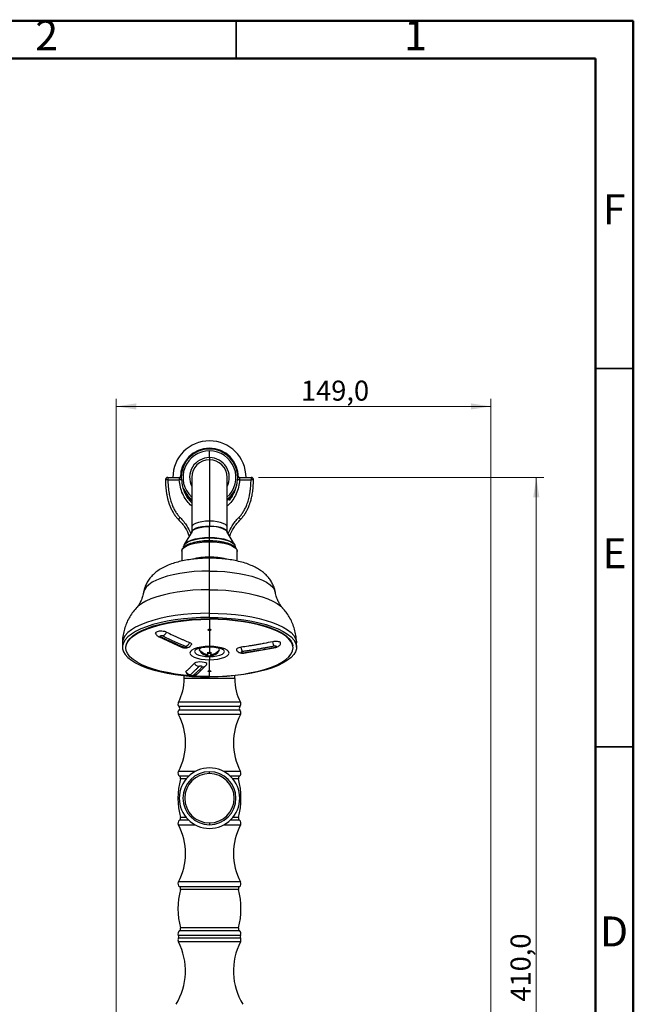
# Model space of a CAD drawing. Units: millimetres. Extents: x 2 to 208, y 2 to 295.
# Drawn here: x 126 to 208, y 164 to 295 of the extents above; entities that cross this region are included whole.
import ezdxf

# ---------------------------------------------------------------- set-up
doc = ezdxf.new("R2010")
doc.units = ezdxf.units.MM
doc.styles.add('SLDTEXTSTYLE0', font='TXT', dxfattribs={"width": 0.75})
doc.dimstyles.new('SLDDIMSTYLE0', dxfattribs={"dimtxt": 2.645833, "dimasz": 2.645833, "dimexe": 0, "dimexo": 0.0625, "dimgap": 0.661458, "dimtad": 1, "dimdec": 1, "dimlfac": 3, "dimrnd": 1e-09, "dimzin": 12, "dimdsep": 46, "dimtxsty": 'SLDTEXTSTYLE0', "dimsah": 1, "dimcen": 0.09, "dimadec": 0, "dimazin": 3, "dimtfac": 1, "dimtdec": 1, "dimtofl": 0, "dimtmove": 0, "dimatfit": 3, "dimfxl": 0, "dimfrac": 2, "dimtolj": 1, "dimtzin": 12, "dimarcsym": 0})

# ---------------------------------------------------------------- blocks, each defined once
blk = doc.blocks.new('_D_7')
at = {"color": 7, "linetype": 'Continuous', "lineweight": 0}
for p, q in [((157.97, 234.11), (195.68, 234.11)), ((194.68, 97.61), (194.68, 234.11)), ((189.47, 97.61), (195.68, 97.61))]:
    blk.add_line(p, q, dxfattribs=at)
at = {"color": 7, "linetype": 'Continuous', "lineweight": 18}
for points in [[(194.68, 234.11), (194.27, 231.47), (195.08, 231.47)], [(194.68, 97.61), (195.08, 100.26), (194.27, 100.26)]]:
    blk.add_solid(points, dxfattribs=at)
at = {"color": 7, "linetype": 'Continuous', "lineweight": 18, "insert": (191.27, 164.79), "char_height": 2.646, "attachment_point": 1, "rotation": 90, "style": 'SLDTEXTSTYLE0'}
blk.add_mtext('410,0', dxfattribs=at)
blk = doc.blocks.new('_D_8')
at = {"color": 7, "linetype": 'Continuous', "lineweight": 0}
for p, q in [((139.14, 141.78), (139.14, 244.5)), ((188.68, 243.5), (139.14, 243.5)), ((188.68, 100.26), (188.68, 244.5))]:
    blk.add_line(p, q, dxfattribs=at)
at = {"color": 7, "linetype": 'Continuous', "lineweight": 18}
for points in [[(139.14, 243.5), (141.79, 243.09), (141.79, 243.9)], [(188.68, 243.5), (186.03, 243.9), (186.03, 243.09)]]:
    blk.add_solid(points, dxfattribs=at)
at = {"color": 7, "linetype": 'Continuous', "lineweight": 18, "insert": (163.56, 246.91), "char_height": 2.646, "attachment_point": 1, "style": 'SLDTEXTSTYLE0'}
blk.add_mtext('149,0', dxfattribs=at)

msp = doc.modelspace()

# ---------------------------------------------------------------- linework, layer by layer
at = {"color": 7, "linetype": 'Continuous', "lineweight": 50}
for p, q in [((2.5, 294.5), (207.5, 294.5)), ((207.5, 294.5), (207.5, 2.5)), ((7.5, 289.5), (202.5, 289.5)), ((202.5, 289.5), (202.5, 7.5))]:
    msp.add_line(p, q, dxfattribs=at)
at = {"color": 7, "linetype": 'Continuous', "lineweight": 35}
for p, q in [((155, 289.5), (155, 294.5)), ((202.5, 248.5), (207.5, 248.5)), ((202.5, 198.5), (207.5, 198.5))]:
    msp.add_line(p, q, dxfattribs=at)
at = {"color": 7, "linetype": 'Continuous', "lineweight": 25}
for p, q in [((151.473, 236.736), (151.473, 237.611)), ((151.473, 236.736), (151.473, 236.444)), ((151.473, 236.444), (151.473, 228.329)), ((145.977, 234.111), (145.977, 233.778)), ((145.977, 234.111), (147.483, 234.111)), ((145.977, 233.778), (147.483, 233.778)), ((147.483, 234.111), (147.483, 233.778)), ((147.483, 234.111), (147.628, 234.111)), ((147.727, 234.111), (147.628, 234.111)), ((147.727, 234.111), (147.729, 234.003)), ((149.14, 234.111), (149.14, 227.531)), ((153.807, 227.531), (153.807, 234.111)), ((155.218, 234.003), (155.219, 234.111)), ((155.219, 234.111), (155.318, 234.111)), ((155.463, 234.111), (155.318, 234.111)), ((155.463, 234.111), (155.463, 233.778)), ((155.463, 234.111), (156.97, 234.111)), ((155.463, 233.778), (156.97, 233.778)), ((156.97, 234.111), (156.97, 233.778)), ((151.473, 228.329), (151.473, 227.691)), ((149.166, 226.977), (148.143, 225.237)), ((149.14, 227.531), (149.14, 226.932)), ((151.473, 227.623), (151.473, 227.691)), ((151.473, 226.17), (151.473, 227.623)), ((154.803, 225.237), (153.781, 226.977)), ((153.807, 226.932), (153.807, 227.531)), ((151.473, 226.17), (151.473, 226.102)), ((151.473, 225.737), (151.473, 226.102)), ((151.473, 225.601), (151.473, 225.711)), ((151.473, 223.565), (151.473, 225.601)), ((153.807, 225.411), (153.807, 225.418)), ((147.807, 224.347), (147.807, 223.048)), ((148.057, 224.934), (148.057, 224.849)), ((154.89, 224.861), (154.89, 224.934)), ((155.14, 224.347), (155.139, 224.326)), ((155.14, 223.047), (155.14, 224.347)), ((151.473, 223.422), (151.473, 223.565)), ((151.473, 221.731), (151.473, 223.431)), ((151.473, 219.266), (151.473, 221.731)), ((151.473, 216.158), (151.473, 219.266)), ((151.473, 215.594), (151.473, 216.158)), ((151.473, 215.436), (151.473, 215.346)), ((151.473, 215.346), (151.473, 214.048)), ((151.473, 213.874), (151.473, 211.771)), ((139.973, 212.225), (139.973, 211.661)), ((144.745, 213.06), (147.873, 211.641)), ((162.973, 211.661), (162.973, 212.225)), ((140.451, 211.852), (140.437, 211.758)), ((150.351, 211.596), (150.231, 211.492)), ((150.306, 211.557), (150.287, 211.586)), ((150.51, 211.007), (150.354, 211.007)), ((151.273, 210.698), (151.273, 210.989)), ((151.473, 211.782), (151.473, 210.976)), ((151.473, 211.704), (151.473, 211.771)), ((151.673, 210.989), (151.673, 210.698)), ((152.593, 211.007), (152.437, 211.007)), ((152.715, 211.492), (152.593, 211.598)), ((152.659, 211.586), (152.64, 211.557)), ((155.98, 210.886), (160.237, 211.624)), ((162.509, 211.758), (162.495, 211.852)), ((151.673, 210.847), (151.273, 210.847)), ((151.273, 210.561), (151.273, 210.698)), ((151.273, 210.525), (151.273, 210.561)), ((151.473, 210.411), (151.473, 210.52)), ((151.473, 210.411), (151.473, 210.004)), ((151.473, 208.538), (151.473, 210.004)), ((151.673, 210.561), (151.673, 210.698)), ((151.673, 210.561), (151.673, 210.525)), ((148.369, 208.455), (148.348, 208.383)), ((149.833, 208.115), (151.009, 209.257)), ((151.473, 207.788), (151.473, 208.439)), ((148.14, 207.511), (148.14, 207.897)), ((154.807, 207.511), (148.14, 207.511)), ((154.807, 207.511), (154.807, 207.897)), ((155.582, 204.391), (147.365, 204.391)), ((155.499, 203.809), (147.447, 203.809)), ((155.499, 203.345), (147.447, 203.345)), ((155.581, 202.762), (147.365, 202.762)), ((149.607, 195.233), (147.365, 195.233)), ((148.718, 194.594), (147.511, 194.594)), ((148.388, 194.24), (147.637, 194.24)), ((151.473, 194.962), (151.473, 195.195)), ((155.581, 195.233), (153.34, 195.233)), ((155.435, 194.594), (154.229, 194.594)), ((155.31, 194.24), (154.559, 194.24)), ((148.722, 188.791), (147.511, 188.791)), ((148.392, 189.145), (147.637, 189.145)), ((155.435, 188.791), (154.224, 188.791)), ((155.31, 189.145), (154.555, 189.145)), ((149.616, 188.152), (147.365, 188.152)), ((151.473, 188.428), (151.473, 188.195)), ((155.581, 188.152), (153.331, 188.152)), ((155.581, 180.623), (147.365, 180.623)), ((155.435, 179.984), (147.511, 179.984)), ((155.31, 179.63), (147.637, 179.63)), ((155.31, 174.535), (147.637, 174.535)), ((155.572, 173.525), (147.375, 173.525)), ((155.572, 173.188), (147.375, 173.188)), ((155.435, 174.181), (147.511, 174.181)), ((155.584, 172.705), (147.363, 172.705))]:
    msp.add_line(p, q, dxfattribs=at)
at = {"color": 7, "linetype": 'Continuous', "lineweight": 25, "flags": 128}
for points in [[(151.473, 228.329), (150.954, 228.309), (150.461, 228.25), (150.018, 228.155), (149.649, 228.029), (149.371, 227.877), (149.198, 227.709), (149.14, 227.531)], [(153.807, 227.531), (153.748, 227.709), (153.576, 227.877), (153.298, 228.029), (152.928, 228.155), (152.486, 228.25), (151.992, 228.309), (151.473, 228.329)], [(149.142, 226.929), (149.198, 227.07), (149.371, 227.239), (149.649, 227.39), (150.018, 227.516), (150.461, 227.611), (150.954, 227.671), (151.473, 227.691)], [(149.166, 226.977), (149.179, 226.997), (149.353, 227.167), (149.633, 227.32), (150.006, 227.447), (150.452, 227.543), (150.95, 227.603), (151.473, 227.623)], [(151.473, 227.691), (151.992, 227.671), (152.486, 227.611), (152.928, 227.516), (153.298, 227.39), (153.576, 227.239), (153.748, 227.07), (153.803, 226.939)], [(153.684, 227.094), (153.768, 226.997), (153.781, 226.977)], [(147.807, 224.347), (147.822, 224.463), (147.947, 224.69), (148.191, 224.906), (148.547, 225.103), (149.003, 225.274), (149.543, 225.413), (150.149, 225.516), (150.8, 225.58), (151.473, 225.601)], [(148.057, 224.934), (148.122, 225.162), (148.317, 225.381), (148.632, 225.583), (149.057, 225.76), (149.575, 225.905), (150.166, 226.013), (150.807, 226.08), (151.473, 226.102)], [(148.143, 225.237), (148.335, 225.453), (148.649, 225.654), (149.072, 225.83), (149.586, 225.974), (150.173, 226.082), (150.811, 226.148), (151.473, 226.17)], [(151.473, 226.17), (152.136, 226.148), (152.773, 226.082), (153.36, 225.974), (153.875, 225.83), (154.297, 225.654), (154.611, 225.453), (154.803, 225.237)], [(151.473, 226.102), (152.14, 226.08), (152.781, 226.013), (153.371, 225.905), (153.889, 225.76), (154.314, 225.583), (154.63, 225.381), (154.824, 225.162), (154.89, 224.934)], [(151.473, 225.601), (152.147, 225.58), (152.798, 225.516), (153.404, 225.413), (153.943, 225.274), (154.399, 225.103), (154.756, 224.906), (155, 224.69), (155.124, 224.463), (155.14, 224.347)], [(151.473, 221.731), (150.461, 221.711), (149.462, 221.651), (148.49, 221.551), (147.559, 221.414), (146.68, 221.24), (145.867, 221.033), (145.129, 220.795), (144.477, 220.529), (143.919, 220.239), (143.464, 219.929), (143.117, 219.603), (142.883, 219.266), (142.767, 218.926)], [(151.473, 221.731), (152.486, 221.711), (153.485, 221.651), (154.457, 221.551), (155.388, 221.414), (156.266, 221.24), (157.08, 221.033), (157.818, 220.795), (158.47, 220.529), (159.027, 220.239), (159.482, 219.929), (159.829, 219.603), (160.063, 219.266), (160.18, 218.926)], [(151.473, 219.266), (150.377, 219.245), (149.293, 219.185), (148.235, 219.084), (147.215, 218.945), (146.244, 218.769), (145.335, 218.558), (144.498, 218.315), (143.743, 218.043), (143.079, 217.744), (142.512, 217.422), (142.051, 217.081), (141.796, 216.836)], [(151.473, 219.266), (152.57, 219.245), (153.654, 219.185), (154.712, 219.084), (155.732, 218.945), (156.702, 218.769), (157.611, 218.558), (158.448, 218.315), (159.203, 218.043), (159.868, 217.744), (160.434, 217.422), (160.895, 217.081), (161.151, 216.835)], [(151.473, 216.158), (150.31, 216.138), (149.158, 216.078), (148.031, 215.978), (146.938, 215.839), (145.892, 215.664), (144.904, 215.453), (143.982, 215.209), (143.138, 214.935), (142.379, 214.632), (141.714, 214.305), (141.149, 213.957), (140.689, 213.591), (140.34, 213.211), (140.106, 212.821), (139.988, 212.424), (139.973, 212.225)], [(151.473, 216.158), (152.637, 216.138), (153.788, 216.078), (154.916, 215.978), (156.008, 215.839), (157.054, 215.664), (158.043, 215.453), (158.964, 215.209), (159.808, 214.935), (160.567, 214.632), (161.233, 214.305), (161.798, 213.957), (162.257, 213.591), (162.606, 213.211), (162.841, 212.821), (162.959, 212.424), (162.973, 212.225)], [(151.473, 215.594), (150.31, 215.574), (149.158, 215.514), (148.031, 215.414), (146.938, 215.276), (145.892, 215.1), (144.904, 214.889), (143.982, 214.645), (143.138, 214.371), (142.379, 214.069), (141.714, 213.742), (141.149, 213.393), (140.689, 213.027), (140.34, 212.647), (140.106, 212.257), (139.988, 211.86), (139.988, 211.462), (140.106, 211.065), (140.34, 210.675), (140.689, 210.295), (141.149, 209.929), (141.714, 209.581), (142.379, 209.254), (143.138, 208.951), (143.982, 208.677), (144.904, 208.433), (145.892, 208.222), (146.938, 208.047), (148.031, 207.908), (149.158, 207.808), (150.31, 207.748), (151.473, 207.728)], [(151.473, 207.788), (150.318, 207.808), (149.176, 207.87), (148.059, 207.973), (146.979, 208.115), (145.948, 208.294), (144.978, 208.51), (144.079, 208.759), (143.262, 209.038), (142.534, 209.346), (141.904, 209.677), (141.379, 210.03), (140.964, 210.399), (140.665, 210.781), (140.484, 211.172), (140.423, 211.567), (140.484, 211.962), (140.665, 212.353), (140.964, 212.735), (141.379, 213.104), (141.904, 213.457), (142.534, 213.789), (143.262, 214.096), (144.079, 214.376), (144.978, 214.625), (145.948, 214.84), (146.979, 215.02), (148.059, 215.161), (149.176, 215.264), (150.318, 215.326), (151.473, 215.346)], [(140.451, 211.852), (140.498, 212.056), (140.678, 212.446), (140.977, 212.827), (141.391, 213.196), (141.916, 213.548), (142.545, 213.88), (143.272, 214.187), (144.089, 214.466), (144.986, 214.715), (145.955, 214.93), (146.984, 215.109), (148.063, 215.251), (149.179, 215.353), (150.32, 215.415), (151.473, 215.436)], [(151.473, 215.594), (152.637, 215.574), (153.788, 215.514), (154.916, 215.414), (156.008, 215.276), (157.054, 215.1), (158.043, 214.889), (158.964, 214.645), (159.808, 214.371), (160.567, 214.069), (161.233, 213.742), (161.798, 213.393), (162.257, 213.027), (162.606, 212.647), (162.841, 212.257), (162.959, 211.86), (162.959, 211.462), (162.841, 211.065), (162.606, 210.675), (162.257, 210.295), (161.798, 209.929), (161.233, 209.581), (160.567, 209.254), (159.808, 208.951), (158.964, 208.677), (158.043, 208.433), (157.054, 208.222), (156.008, 208.047), (154.916, 207.908), (153.788, 207.808), (152.637, 207.748), (151.473, 207.728)], [(151.473, 215.436), (152.627, 215.415), (153.768, 215.353), (154.884, 215.251), (155.962, 215.109), (156.991, 214.93), (157.96, 214.715), (158.858, 214.466), (159.675, 214.187), (160.402, 213.88), (161.031, 213.548), (161.555, 213.196), (161.969, 212.827), (162.268, 212.446), (162.449, 212.056), (162.495, 211.852)], [(151.473, 207.788), (152.628, 207.808), (153.771, 207.87), (154.888, 207.973), (155.968, 208.115), (156.998, 208.294), (157.968, 208.51), (158.867, 208.759), (159.685, 209.038), (160.413, 209.346), (161.043, 209.677), (161.568, 210.03), (161.982, 210.399), (162.282, 210.781), (162.463, 211.172), (162.523, 211.567), (162.463, 211.962), (162.282, 212.353), (161.982, 212.735), (161.568, 213.104), (161.043, 213.457), (160.413, 213.789), (159.685, 214.096), (158.867, 214.376), (157.968, 214.625), (156.998, 214.84), (155.968, 215.02), (154.888, 215.161), (153.771, 215.264), (152.628, 215.326), (151.473, 215.346)], [(151.473, 211.771), (150.898, 211.749), (150.352, 211.684), (149.863, 211.579), (149.454, 211.439), (149.146, 211.271), (148.955, 211.084), (148.89, 210.888), (148.955, 210.691), (149.146, 210.505), (149.454, 210.337), (149.863, 210.197), (150.352, 210.092), (150.898, 210.027), (151.473, 210.004)], [(149.701, 211.374), (149.575, 211.257), (149.508, 211.083), (149.575, 210.909), (149.771, 210.747), (150.083, 210.607), (150.49, 210.501), (150.965, 210.433), (151.473, 210.411)], [(150.17, 211.229), (150.14, 211.326), (150.205, 211.467), (150.231, 211.492)], [(151.473, 210.004), (152.048, 210.027), (152.594, 210.092), (153.084, 210.197), (153.493, 210.337), (153.801, 210.505), (153.992, 210.691), (154.056, 210.888), (153.992, 211.084), (153.801, 211.271), (153.493, 211.439), (153.084, 211.579), (152.594, 211.684), (152.048, 211.749), (151.473, 211.771)], [(151.473, 210.411), (151.982, 210.433), (152.456, 210.501), (152.863, 210.607), (153.176, 210.747), (153.372, 210.909), (153.439, 211.083), (153.372, 211.257), (153.228, 211.386)], [(152.776, 211.229), (152.807, 211.326), (152.741, 211.467), (152.715, 211.492)], [(151.109, 209.451), (151.117, 209.5), (150.996, 209.592), (150.786, 209.66), (150.511, 209.702), (150.207, 209.713), (149.914, 209.692), (149.654, 209.634), (149.491, 209.545), (149.491, 209.545)]]:
    msp.add_lwpolyline(points, dxfattribs=at)
at = {"color": 7, "linetype": 'Continuous', "lineweight": 25}
for centre, radius, start, end in [((151.473, 234.111), 4.833, 360, 180), ((151.473, 234.111), 3.845, 360, 180), ((151.473, 234.111), 3.746, 0, 180), ((151.473, 234.111), 3.5, 90, 227.31302), ((151.473, 234.111), 3.5, 311.30401, 90), ((151.473, 234.111), 2.625, 90, 207.26604), ((151.473, 234.111), 2.333, 90, 180), ((151.473, 234.111), 2.625, 332.73396, 90), ((151.473, 234.111), 2.333, 0, 90), ((145.977, 233.778), 0.333, 90, 181.20448), ((147.483, 233.778), 0.333, 3.51122, 90), ((159.246, 43.442), 190.699, 93.43611, 93.53626), ((155.463, 233.778), 0.333, 90, 176.48878), ((143.701, 43.442), 190.699, 86.46374, 86.56389), ((156.97, 233.778), 0.333, 358.79552, 90), ((151.473, 234.111), 3.746, 201.85494, 231.47191), ((151.473, 234.111), 3.845, 209.37786, 232.63841), ((151.473, 234.111), 3.746, 308.52809, 339.95412), ((151.473, 234.111), 3.845, 307.36159, 330.61349), ((151.804, 224.121), 3.518, 57.68338, 95.39325), ((151.379, 217.45), 8.288, 89.34479, 103.4692), ((151.523, 216.897), 8.84, 78.86838, 90.3206), ((151.373, 214.701), 8.864, 89.35117, 104.09824), ((151.57, 214.653), 8.912, 76.22728, 90.62496), ((151.473, 212.055), 1.543, 212.36683, 262.55131), ((150.478, 211.075), 0.142, 151.19658, 208.80342), ((151.458, 212.252), 1.564, 225.10103, 263.20968), ((151.458, 212.115), 1.564, 225.10103, 263.20968), ((151.473, 212.455), 1.479, 262.22992, 270.00187), ((151.473, 212.455), 1.479, 269.99813, 277.77008), ((151.473, 212.055), 1.543, 277.44869, 327.63317), ((151.488, 212.252), 1.564, 276.79032, 314.89897), ((151.488, 212.115), 1.564, 276.79032, 314.89897), ((152.468, 211.075), 0.142, 331.19658, 28.80342), ((151.473, 211.999), 1.479, 262.22992, 270.00187), ((151.473, 211.999), 1.479, 269.99813, 277.77008), ((141.473, 207.511), 6.667, 332.09453, 0), ((161.473, 207.511), 6.667, 180, 207.90547), ((147.807, 204.157), 0.5, 152.09453, 224.07017), ((147.807, 202.998), 0.5, 135.92983, 208.07249), ((147.208, 203.577), 0.333, 315.92983, 44.07017), ((155.739, 203.577), 0.333, 135.92983, 224.07017), ((155.14, 204.157), 0.5, 315.92983, 27.90547), ((155.14, 202.998), 0.5, 331.92751, 44.07017), ((140.307, 198.998), 8, 331.92751, 28.07249), ((162.64, 198.998), 8, 151.92751, 208.07249), ((151.473, 191.695), 4, 90, 270), ((151.473, 191.695), 4, 270, 90), ((147.807, 194.998), 0.5, 151.92751, 233.78549), ((157.307, 191.693), 10, 165.23985, 194.76015), ((147.314, 194.325), 0.333, 345.23985, 53.78549), ((151.473, 191.695), 3.5, 90, 270), ((151.473, 191.695), 3.267, 90, 270), ((151.473, 191.695), 3.5, 270, 90), ((151.473, 191.695), 3.267, 270, 90), ((155.632, 194.325), 0.333, 126.21451, 194.76015), ((145.64, 191.693), 10, 345.23985, 14.76015), ((155.14, 194.998), 0.5, 306.21451, 28.07249), ((147.807, 188.388), 0.5, 126.21451, 208.07249), ((147.314, 189.06), 0.333, 306.21451, 14.76015), ((155.632, 189.06), 0.333, 165.23985, 233.78549), ((155.14, 188.388), 0.5, 331.92751, 53.78549), ((140.307, 184.388), 8, 331.92751, 28.07249), ((162.64, 184.388), 8, 151.92751, 208.07249), ((147.807, 180.388), 0.5, 151.92751, 233.78549), ((147.314, 179.715), 0.333, 345.23985, 53.78549), ((155.632, 179.715), 0.333, 126.21451, 194.76015), ((155.14, 180.388), 0.5, 306.21451, 28.07249), ((157.307, 177.083), 10, 165.23985, 194.76015), ((145.64, 177.083), 10, 345.23985, 14.76015), ((147.314, 174.45), 0.333, 306.21451, 14.76015), ((155.632, 174.45), 0.333, 165.23985, 233.78549), ((147.807, 173.778), 0.5, 126.21451, 210.32849), ((147.807, 172.936), 0.5, 149.67151, 207.46901), ((147.087, 173.357), 0.333, 329.67151, 30.32849), ((155.14, 173.778), 0.5, 329.67151, 53.78549), ((155.859, 173.357), 0.333, 149.67151, 210.32849), ((155.14, 172.936), 0.5, 332.53099, 30.32849), ((139.937, 168.845), 8.37, 328.28321, 27.46901), ((163.01, 168.845), 8.37, 152.53099, 211.71679)]:
    msp.add_arc(centre, radius, start, end, dxfattribs=at)
for points, knots in [([(145.977, 233.778), (145.937, 233.777), (145.895, 233.776), (145.813, 233.774), (145.774, 233.773), (145.709, 233.772), (145.683, 233.772), (145.651, 233.771), (145.643, 233.771), (145.643, 233.771)], [0, 0, 0, 0, 0.25, 0.25, 0.5, 0.5, 0.75, 0.75, 1, 1, 1, 1]), ([(145.643, 233.771), (145.645, 233.694), (145.649, 233.542), (145.659, 233.319), (145.672, 233.102), (145.688, 232.894), (145.706, 232.692), (145.727, 232.498), (145.75, 232.312), (145.776, 232.133), (145.803, 231.962), (145.832, 231.799), (145.862, 231.643), (145.893, 231.495), (145.925, 231.355), (145.958, 231.222), (145.991, 231.097), (146.024, 230.979), (146.056, 230.869), (146.088, 230.767), (146.12, 230.672), (146.15, 230.584), (146.178, 230.504), (146.205, 230.431), (146.252, 230.308), (146.323, 230.136), (146.425, 229.914), (146.535, 229.698), (146.653, 229.489), (146.779, 229.288), (146.914, 229.094), (147.056, 228.909), (147.206, 228.733), (147.312, 228.622), (147.365, 228.567)], [0, 0, 0, 0, 0.0411423, 0.0810028, 0.1195804, 0.1568752, 0.1928866, 0.227611, 0.2610454, 0.2931881, 0.3240384, 0.3535961, 0.3818608, 0.408829, 0.4344958, 0.4588575, 0.4819113, 0.503655, 0.5240866, 0.5432042, 0.5610057, 0.5774878, 0.5926464, 0.6064782, 0.6189803, 0.6628086, 0.7062676, 0.7493688, 0.7921056, 0.8344644, 0.8764454, 0.9180493, 0.9592443, 1, 1, 1, 1]), ([(145.977, 233.778), (145.979, 233.706), (145.982, 233.562), (145.991, 233.35), (146.004, 233.14), (146.019, 232.935), (146.045, 232.649), (146.088, 232.288), (146.174, 231.755), (146.309, 231.155), (146.513, 230.529), (146.75, 229.987), (146.969, 229.599), (147.156, 229.321), (147.297, 229.134), (147.445, 228.957), (147.55, 228.848), (147.602, 228.793)], [0, 0, 0, 0, 0.0403801, 0.0800563, 0.1190526, 0.1573931, 0.1951024, 0.279542, 0.360445, 0.4967971, 0.6229124, 0.728013, 0.8268013, 0.8714829, 0.9151117, 0.9578873, 1, 1, 1, 1]), ([(149.175, 230.312), (149.096, 230.371), (148.789, 230.601), (148.357, 231.146), (147.905, 231.93), (147.591, 232.825), (147.519, 233.46), (147.483, 233.778)], [0, 0, 0, 0, 0.075152, 0.2893502, 0.5179309, 0.758916, 1, 1, 1, 1]), ([(149.156, 230.758), (149.141, 230.772), (149.037, 230.861), (148.876, 231.049), (148.671, 231.309), (148.498, 231.573), (148.35, 231.835), (148.145, 232.261), (147.917, 232.908), (147.851, 233.491), (147.816, 233.798)], [0, 0, 0, 0, 0.0185134, 0.1205405, 0.2177128, 0.3104757, 0.3990818, 0.483663, 0.7279208, 1, 1, 1, 1]), ([(155.463, 233.778), (155.427, 233.46), (155.355, 232.825), (155.042, 231.929), (154.589, 231.146), (154.168, 230.612), (153.874, 230.39), (153.807, 230.34)], [0, 0, 0, 0, 0.24388454, 0.48764447, 0.71885607, 0.93551841, 1, 1, 1, 1]), ([(155.13, 233.798), (155.099, 233.295), (154.994, 232.796), (154.635, 231.857), (154.38, 231.417), (154.057, 231.037)], [0, 0, 0, 0, 0.5, 0.5, 1, 1, 1, 1]), ([(155.345, 228.793), (155.371, 228.82), (155.423, 228.874), (155.5, 228.958), (155.574, 229.045), (155.647, 229.134), (155.719, 229.226), (155.788, 229.321), (155.856, 229.419), (155.997, 229.634), (156.197, 229.987), (156.434, 230.529), (156.637, 231.155), (156.773, 231.755), (156.859, 232.288), (156.907, 232.695), (156.939, 233.074), (156.96, 233.422), (156.967, 233.658), (156.97, 233.778)], [0, 0, 0, 0, 0.0209855, 0.0421139, 0.0634083, 0.084892, 0.1065893, 0.1285246, 0.1507233, 0.1732111, 0.2719924, 0.3770972, 0.5032053, 0.6395618, 0.7204582, 0.8049029, 0.8680966, 0.9330916, 1, 1, 1, 1]), ([(155.581, 228.567), (155.609, 228.596), (155.666, 228.654), (155.748, 228.744), (155.828, 228.836), (155.906, 228.931), (155.982, 229.028), (156.056, 229.128), (156.127, 229.23), (156.197, 229.335), (156.263, 229.441), (156.328, 229.55), (156.39, 229.661), (156.45, 229.774), (156.508, 229.888), (156.563, 230.005), (156.616, 230.123), (156.667, 230.242), (156.719, 230.371), (156.774, 230.519), (156.836, 230.696), (156.902, 230.906), (156.971, 231.149), (157.039, 231.425), (157.104, 231.735), (157.164, 232.078), (157.216, 232.455), (157.258, 232.864), (157.289, 233.307), (157.298, 233.612), (157.303, 233.771)], [0, 0, 0, 0, 0.021522, 0.0431704, 0.0649417, 0.0868318, 0.1088354, 0.1309466, 0.1531616, 0.1754818, 0.1979083, 0.2204412, 0.2430795, 0.265821, 0.2886624, 0.311603, 0.3346453, 0.3577912, 0.3810414, 0.4086976, 0.4421526, 0.4813737, 0.526337, 0.5770239, 0.6334083, 0.6954539, 0.7631497, 0.8364864, 0.9154395, 1, 1, 1, 1]), ([(157.303, 233.771), (157.303, 233.771), (157.296, 233.771), (157.263, 233.772), (157.238, 233.772), (157.173, 233.773), (157.134, 233.774), (157.051, 233.776), (157.009, 233.777), (156.97, 233.778)], [0, 0, 0, 0, 0.25, 0.25, 0.5, 0.5, 0.75, 0.75, 1, 1, 1, 1]), ([(147.602, 228.793), (147.574, 228.766), (147.544, 228.736), (147.486, 228.68), (147.459, 228.653), (147.413, 228.609), (147.395, 228.592), (147.371, 228.571), (147.366, 228.567), (147.365, 228.567)], [0, 0, 0, 0, 0.25, 0.25, 0.5, 0.5, 0.75, 0.75, 1, 1, 1, 1]), ([(147.365, 228.567), (147.69, 228.205), (148.286, 227.54), (148.64, 226.726), (148.801, 226.355)], [0, 0, 0, 0, 0.5451123, 1, 1, 1, 1]), ([(147.602, 228.793), (147.917, 228.443), (148.488, 227.81), (148.842, 227.039), (149, 226.694)], [0, 0, 0, 0, 0.5535028, 1, 1, 1, 1]), ([(153.947, 226.694), (154.106, 227.04), (154.46, 227.811), (155.03, 228.444), (155.345, 228.793)], [0, 0, 0, 0, 0.448852, 1, 1, 1, 1]), ([(154.146, 226.355), (154.307, 226.726), (154.66, 227.54), (155.256, 228.205), (155.581, 228.567)], [0, 0, 0, 0, 0.4548863, 1, 1, 1, 1]), ([(155.345, 228.793), (155.372, 228.766), (155.402, 228.737), (155.459, 228.68), (155.487, 228.654), (155.533, 228.61), (155.551, 228.593), (155.575, 228.571), (155.581, 228.567), (155.581, 228.567)], [0, 0, 0, 0, 0.25, 0.25, 0.5, 0.5, 0.75, 0.75, 1, 1, 1, 1]), ([(151.473, 225.711), (151.366, 225.71), (151.052, 225.707), (150.539, 225.674), (149.955, 225.601), (149.415, 225.494), (148.931, 225.356), (148.518, 225.187), (148.183, 224.99), (147.956, 224.773), (147.827, 224.562), (147.82, 224.427), (147.818, 224.374)], [0, 0, 0, 0, 0.0579176, 0.168282, 0.2788405, 0.3896351, 0.5008593, 0.6128104, 0.7259408, 0.8406692, 0.9375852, 1, 1, 1, 1]), ([(155.129, 224.32), (155.133, 224.345), (155.15, 224.452), (155.077, 224.64), (154.916, 224.858), (154.658, 225.06), (154.305, 225.244), (153.864, 225.404), (153.356, 225.534), (152.797, 225.63), (152.211, 225.69), (151.764, 225.709), (151.521, 225.71), (151.473, 225.711)], [0, 0, 0, 0, 0.0292008, 0.1242299, 0.2201636, 0.3245861, 0.4350969, 0.5456464, 0.6551633, 0.7639657, 0.8723517, 0.974827, 1, 1, 1, 1]), ([(151.473, 223.431), (151.313, 223.429), (150.852, 223.426), (150.09, 223.387), (149.2, 223.301), (148.327, 223.168), (147.47, 222.986), (146.629, 222.746), (145.838, 222.445), (145.132, 222.089), (144.531, 221.695), (144.024, 221.265), (143.598, 220.794), (143.246, 220.28), (142.982, 219.724), (142.822, 219.271), (142.788, 219), (142.78, 218.934)], [0, 0, 0, 0, 0.0407104, 0.1173726, 0.194563, 0.2729003, 0.3532337, 0.4367611, 0.5251398, 0.606744, 0.6792814, 0.7451512, 0.8069544, 0.8663228, 0.9242671, 0.9814215, 1, 1, 1, 1]), ([(160.166, 218.938), (160.146, 219.057), (160.092, 219.38), (159.903, 219.875), (159.621, 220.41), (159.266, 220.894), (158.849, 221.332), (158.366, 221.729), (157.806, 222.092), (157.15, 222.425), (156.392, 222.72), (155.555, 222.967), (154.673, 223.159), (153.777, 223.297), (152.873, 223.386), (152.102, 223.426), (151.636, 223.429), (151.473, 223.431)], [0, 0, 0, 0, 0.0336561, 0.0911196, 0.1481247, 0.2055985, 0.2647015, 0.3269842, 0.3944989, 0.4695024, 0.5525798, 0.6389007, 0.722461, 0.8029823, 0.8814046, 0.9586011, 1, 1, 1, 1]), ([(142.757, 218.938), (142.734, 218.799), (142.674, 218.443), (142.491, 217.94), (142.255, 217.459), (142.022, 217.104), (141.861, 216.904), (141.803, 216.844), (141.797, 216.838)], [0, 0, 0, 0, 0.1468277, 0.3743901, 0.5891172, 0.7902614, 0.9795077, 1, 1, 1, 1]), ([(161.148, 216.844), (161.111, 216.883), (161.012, 216.99), (160.802, 217.281), (160.554, 217.713), (160.337, 218.269), (160.205, 218.691), (160.181, 218.926), (160.18, 218.932)], [0, 0, 0, 0, 0.11565477, 0.31794345, 0.53109348, 0.7570752, 0.99450314, 1, 1, 1, 1]), ([(141.806, 216.842), (141.795, 216.831), (141.597, 216.636), (141.265, 216.199), (140.831, 215.534), (140.483, 214.819), (140.217, 214.071), (140.044, 213.273), (139.965, 212.651), (139.98, 212.293), (139.983, 212.222)], [0, 0, 0, 0, 0.0096083, 0.1688995, 0.3259751, 0.4816649, 0.6365005, 0.7908541, 0.9586785, 1, 1, 1, 1]), ([(162.96, 212.224), (162.963, 212.357), (162.972, 212.767), (162.874, 213.443), (162.682, 214.23), (162.397, 214.975), (162.034, 215.669), (161.618, 216.298), (161.296, 216.664), (161.142, 216.84)], [0, 0, 0, 0, 0.0779497, 0.2391118, 0.3970069, 0.5524121, 0.7061357, 0.8590983, 1, 1, 1, 1]), ([(144.387, 213.464), (144.375, 213.485), (144.336, 213.551), (144.406, 213.659), (144.586, 213.761), (144.866, 213.818), (145.194, 213.82), (145.526, 213.77), (145.696, 213.701), (145.781, 213.666)], [0, 0, 0, 0, 0.0691143, 0.2246385, 0.3797058, 0.5347806, 0.6903276, 0.8466023, 1, 1, 1, 1]), ([(145.781, 213.666), (145.736, 213.546), (145.667, 213.432), (145.503, 213.25), (145.409, 213.184), (145.317, 213.152)], [0, 0, 0, 0, 0.5, 0.5, 1, 1, 1, 1]), ([(145.781, 213.666), (146.072, 213.524), (146.35, 213.39), (146.754, 213.201), (146.886, 213.139), (147.147, 213.019), (147.275, 212.96), (147.526, 212.847), (147.648, 212.793), (147.889, 212.686), (148.008, 212.634), (148.367, 212.478), (148.605, 212.376), (148.845, 212.276)], [0, 0, 0, 0, 0.25, 0.25, 0.375, 0.375, 0.5, 0.5, 0.625, 0.625, 0.75, 0.75, 1, 1, 1, 1]), ([(151.273, 213.961), (151.273, 213.983), (151.295, 214.006), (151.369, 214.039), (151.421, 214.048), (151.473, 214.048)], [0, 0, 0, 0, 0.5, 0.5, 1, 1, 1, 1]), ([(151.473, 213.874), (151.421, 213.874), (151.37, 213.883), (151.296, 213.915), (151.273, 213.938), (151.273, 213.961)], [0, 0, 0, 0, 0.5, 0.5, 1, 1, 1, 1]), ([(151.473, 214.048), (151.525, 214.048), (151.577, 214.039), (151.652, 214.006), (151.673, 213.984), (151.673, 213.961)], [0, 0, 0, 0, 0.5, 0.5, 1, 1, 1, 1]), ([(151.673, 213.961), (151.673, 213.938), (151.651, 213.915), (151.577, 213.883), (151.525, 213.874), (151.473, 213.874)], [0, 0, 0, 0, 0.5, 0.5, 1, 1, 1, 1]), ([(144.368, 213.474), (144.388, 213.429), (144.428, 213.339), (144.528, 213.218), (144.644, 213.116), (144.731, 213.069), (144.774, 213.046)], [0, 0, 0, 0, 0.2641441, 0.5209352, 0.7671282, 1, 1, 1, 1]), ([(144.763, 213.056), (144.768, 213.052), (144.829, 213.003), (144.92, 213.025), (145.003, 213.044)], [0, 0, 0, 0, 0.08771927, 1, 1, 1, 1]), ([(145.003, 213.044), (144.982, 213.055), (144.965, 213.066), (144.942, 213.091), (144.936, 213.104), (144.936, 213.141), (144.96, 213.163), (145.041, 213.191), (145.098, 213.196), (145.187, 213.19), (145.216, 213.185), (145.272, 213.171), (145.297, 213.162), (145.317, 213.152)], [0, 0, 0, 0, 0.125, 0.125, 0.25, 0.25, 0.5, 0.5, 0.75, 0.75, 0.875, 0.875, 1, 1, 1, 1]), ([(148.845, 212.276), (148.804, 212.154), (148.739, 212.038), (148.581, 211.854), (148.488, 211.786), (148.397, 211.755)], [0, 0, 0, 0, 0.5, 0.5, 1, 1, 1, 1]), ([(148.845, 212.276), (148.918, 212.237), (149.058, 212.162), (149.113, 212.051), (149.069, 211.995), (149.057, 211.979)], [0, 0, 0, 0, 0.4302423, 0.835259, 1, 1, 1, 1]), ([(159.838, 212.378), (159.441, 212.298), (159.061, 212.226), (158.51, 212.123), (158.329, 212.09), (157.972, 212.027), (157.797, 211.996), (157.455, 211.937), (157.288, 211.909), (156.959, 211.855), (156.796, 211.828), (156.306, 211.75), (155.98, 211.7), (155.653, 211.652)], [0, 0, 0, 0, 0.25, 0.25, 0.375, 0.375, 0.5, 0.5, 0.625, 0.625, 0.75, 0.75, 1, 1, 1, 1]), ([(160.88, 212.147), (160.882, 212.187), (160.885, 212.269), (160.73, 212.364), (160.48, 212.419), (160.161, 212.429), (159.945, 212.395), (159.838, 212.378)], [0, 0, 0, 0, 0.19859072, 0.39896375, 0.59993661, 0.80184804, 1, 1, 1, 1]), ([(160.04, 211.803), (160.006, 211.846), (159.969, 211.924), (159.897, 212.127), (159.864, 212.251), (159.838, 212.378)], [0, 0, 0, 0, 0.5, 0.5, 1, 1, 1, 1]), ([(147.842, 211.654), (147.887, 211.637), (147.971, 211.605), (148.136, 211.573), (148.354, 211.558), (148.616, 211.605), (148.841, 211.722), (148.991, 211.852), (149.046, 211.94), (149.076, 211.987)], [0, 0, 0, 0, 0.1111214, 0.2045451, 0.3479451, 0.5609243, 0.7478396, 0.8659359, 1, 1, 1, 1]), ([(147.854, 211.649), (147.854, 211.649), (147.914, 211.604), (147.998, 211.626), (148.082, 211.647)], [0, 0, 0, 0, 0.0077457, 1, 1, 1, 1]), ([(148.397, 211.755), (148.418, 211.746), (148.435, 211.736), (148.458, 211.714), (148.463, 211.702), (148.462, 211.669), (148.438, 211.649), (148.357, 211.621), (148.3, 211.614), (148.214, 211.617), (148.184, 211.62), (148.129, 211.631), (148.103, 211.639), (148.082, 211.647)], [0, 0, 0, 0, 0.125, 0.125, 0.25, 0.25, 0.5, 0.5, 0.75, 0.75, 0.875, 0.875, 1, 1, 1, 1]), ([(149.715, 211.383), (149.729, 211.393), (149.76, 211.413), (149.912, 211.483), (150.15, 211.557), (150.476, 211.628), (150.87, 211.681), (151.215, 211.702), (151.419, 211.704), (151.473, 211.704)], [0, 0, 0, 0, 0.1190884, 0.2567971, 0.4093821, 0.5754174, 0.7512798, 0.9332103, 1, 1, 1, 1]), ([(151.473, 211.704), (151.552, 211.703), (151.783, 211.701), (152.157, 211.673), (152.558, 211.613), (152.879, 211.534), (153.095, 211.459), (153.207, 211.4), (153.217, 211.393), (153.22, 211.391)], [0, 0, 0, 0, 0.098162, 0.28628545, 0.4721911, 0.65272082, 0.80576032, 0.9451635, 1, 1, 1, 1]), ([(155.653, 211.652), (155.541, 211.63), (155.324, 211.588), (155.116, 211.48), (155.019, 211.372), (155.047, 211.307), (155.059, 211.279)], [0, 0, 0, 0, 0.2857007, 0.5546951, 0.8005391, 1, 1, 1, 1]), ([(155.047, 211.285), (155.083, 211.229), (155.168, 211.1), (155.34, 210.991), (155.528, 210.922), (155.693, 210.887), (155.865, 210.874), (155.964, 210.885), (156.014, 210.891)], [0, 0, 0, 0, 0.1853072, 0.4281368, 0.5655778, 0.7090255, 0.8549955, 1, 1, 1, 1]), ([(155.833, 211.073), (155.799, 211.116), (155.764, 211.195), (155.7, 211.4), (155.672, 211.525), (155.653, 211.652)], [0, 0, 0, 0, 0.5, 0.5, 1, 1, 1, 1]), ([(155.833, 211.073), (155.804, 211.069), (155.777, 211.063), (155.729, 211.047), (155.71, 211.038), (155.667, 211.009), (155.66, 210.987), (155.689, 210.949), (155.726, 210.934), (155.801, 210.922), (155.829, 210.92), (155.889, 210.92), (155.919, 210.922), (155.948, 210.926)], [0, 0, 0, 0, 0.125, 0.125, 0.25, 0.25, 0.5, 0.5, 0.75, 0.75, 0.875, 0.875, 1, 1, 1, 1]), ([(160.04, 211.803), (159.872, 211.77), (159.547, 211.705), (159.072, 211.615), (158.624, 211.532), (158.202, 211.456), (157.685, 211.366), (157.091, 211.267), (156.435, 211.163), (156.025, 211.102), (155.833, 211.073)], [0, 0, 0, 0, 0.1194345, 0.2324853, 0.3391523, 0.4394356, 0.5333352, 0.7077515, 0.8633065, 1, 1, 1, 1]), ([(155.948, 210.926), (156.087, 210.947), (156.378, 210.99), (156.836, 211.061), (157.337, 211.142), (157.914, 211.239), (158.578, 211.355), (159.341, 211.496), (159.875, 211.601), (160.155, 211.656)], [0, 0, 0, 0, 0.0986409, 0.2074331, 0.3263767, 0.4554715, 0.6184354, 0.7999449, 1, 1, 1, 1]), ([(155.948, 210.926), (155.967, 210.903), (155.988, 210.878), (156.004, 210.891), (156.005, 210.892)], [0, 0, 0, 0, 0.9205358, 1, 1, 1, 1]), ([(160.155, 211.656), (160.183, 211.661), (160.21, 211.669), (160.258, 211.687), (160.278, 211.698), (160.322, 211.73), (160.331, 211.754), (160.301, 211.792), (160.263, 211.806), (160.186, 211.815), (160.158, 211.816), (160.098, 211.812), (160.068, 211.809), (160.04, 211.803)], [0, 0, 0, 0, 0.125, 0.125, 0.25, 0.25, 0.5, 0.5, 0.75, 0.75, 0.875, 0.875, 1, 1, 1, 1]), ([(160.155, 211.656), (160.174, 211.633), (160.195, 211.608), (160.209, 211.621), (160.211, 211.622)], [0, 0, 0, 0, 0.88265243, 1, 1, 1, 1]), ([(160.203, 211.617), (160.242, 211.625), (160.321, 211.643), (160.479, 211.704), (160.653, 211.81), (160.804, 211.967), (160.858, 212.094), (160.882, 212.152)], [0, 0, 0, 0, 0.13259517, 0.26770797, 0.53499593, 0.78450831, 1, 1, 1, 1]), ([(148.344, 208.387), (148.367, 208.339), (148.411, 208.249), (148.526, 208.12), (148.719, 207.989), (148.943, 207.932), (149.199, 207.916), (149.436, 207.936), (149.68, 208.002), (149.799, 208.093), (149.862, 208.141)], [0, 0, 0, 0, 0.0877854, 0.1654051, 0.2839721, 0.4638252, 0.5785872, 0.7064236, 0.8454624, 1, 1, 1, 1]), ([(149.491, 209.545), (149.447, 209.498), (149.402, 209.451), (149.314, 209.358), (149.269, 209.312), (149.181, 209.221), (149.137, 209.177), (149.049, 209.089), (149.005, 209.046), (148.915, 208.957), (148.868, 208.912), (148.772, 208.821), (148.724, 208.776), (148.626, 208.685), (148.577, 208.64), (148.475, 208.548), (148.423, 208.502), (148.369, 208.455)], [0, 0, 0, 0, 0.125, 0.125, 0.25, 0.25, 0.375, 0.375, 0.5, 0.5, 0.625, 0.625, 0.75, 0.75, 0.875, 0.875, 1, 1, 1, 1]), ([(148.948, 208.009), (148.823, 208.021), (148.699, 208.07), (148.495, 208.228), (148.415, 208.336), (148.369, 208.455)], [0, 0, 0, 0, 0.5, 0.5, 1, 1, 1, 1]), ([(150.075, 209.104), (150.038, 209.065), (149.96, 208.981), (149.837, 208.854), (149.703, 208.717), (149.548, 208.564), (149.37, 208.392), (149.166, 208.202), (149.023, 208.075), (148.948, 208.009)], [0, 0, 0, 0, 0.0986392, 0.2074305, 0.326374, 0.4554696, 0.6184298, 0.79994, 1, 1, 1, 1]), ([(149.377, 207.97), (149.423, 208.01), (149.512, 208.089), (149.643, 208.207), (149.765, 208.321), (149.881, 208.431), (150.019, 208.565), (150.176, 208.721), (150.347, 208.897), (150.454, 209.011), (150.505, 209.065)], [0, 0, 0, 0, 0.1223608, 0.2380419, 0.3470433, 0.449365, 0.5450071, 0.714679, 0.8663434, 1, 1, 1, 1]), ([(150.075, 209.104), (149.95, 209.116), (149.826, 209.165), (149.62, 209.32), (149.538, 209.427), (149.491, 209.545)], [0, 0, 0, 0, 0.5, 0.5, 1, 1, 1, 1]), ([(150.505, 209.065), (150.512, 209.073), (150.514, 209.082), (150.506, 209.099), (150.496, 209.107), (150.452, 209.13), (150.403, 209.141), (150.292, 209.151), (150.231, 209.15), (150.156, 209.139), (150.133, 209.133), (150.096, 209.12), (150.082, 209.112), (150.075, 209.104)], [0, 0, 0, 0, 0.125, 0.125, 0.25, 0.25, 0.5, 0.5, 0.75, 0.75, 0.875, 0.875, 1, 1, 1, 1]), ([(150.505, 209.065), (150.574, 209.066), (150.712, 209.068), (150.89, 209.134), (150.956, 209.225), (150.983, 209.261)], [0, 0, 0, 0, 0.3759115, 0.7518233, 1, 1, 1, 1]), ([(150.984, 209.232), (151.016, 209.267), (151.079, 209.337), (151.113, 209.418), (151.131, 209.458)], [0, 0, 0, 0, 0.4960252, 1, 1, 1, 1]), ([(151.273, 208.489), (151.273, 208.502), (151.296, 208.515), (151.37, 208.533), (151.421, 208.538), (151.473, 208.538)], [0, 0, 0, 0, 0.5, 0.5, 1, 1, 1, 1]), ([(151.473, 208.439), (151.421, 208.439), (151.369, 208.444), (151.295, 208.463), (151.273, 208.476), (151.273, 208.489)], [0, 0, 0, 0, 0.5, 0.5, 1, 1, 1, 1]), ([(151.473, 208.538), (151.525, 208.538), (151.577, 208.533), (151.651, 208.515), (151.673, 208.502), (151.673, 208.489)], [0, 0, 0, 0, 0.5, 0.5, 1, 1, 1, 1]), ([(151.673, 208.489), (151.673, 208.476), (151.652, 208.463), (151.577, 208.444), (151.525, 208.439), (151.473, 208.439)], [0, 0, 0, 0, 0.5, 0.5, 1, 1, 1, 1]), ([(148.948, 208.009), (148.94, 208.003), (148.938, 207.995), (148.945, 207.981), (148.955, 207.974), (148.999, 207.954), (149.048, 207.944), (149.16, 207.933), (149.221, 207.934), (149.298, 207.942), (149.32, 207.946), (149.356, 207.957), (149.37, 207.963), (149.377, 207.97)], [0, 0, 0, 0, 0.125, 0.125, 0.25, 0.25, 0.5, 0.5, 0.75, 0.75, 0.875, 0.875, 1, 1, 1, 1]), ([(149.377, 207.97), (149.446, 207.971), (149.585, 207.974), (149.751, 208.033), (149.81, 208.11), (149.828, 208.133)], [0, 0, 0, 0, 0.4124216, 0.8248434, 1, 1, 1, 1])]:
    msp.add_open_spline(points, degree=3, knots=knots, dxfattribs=at)
for points in [[(148.082, 211.647), (147.054, 212.077), (146.027, 212.543), (145.003, 213.044)], [(145.317, 213.152), (146.341, 212.65), (147.368, 212.184), (148.397, 211.755)]]:
    msp.add_open_spline(points, degree=3, dxfattribs=at)

# ---------------------------------------------------------------- texts
at = {"color": 7, "linetype": 'Continuous', "lineweight": 0, "char_height": 3.969, "attachment_point": 2, "style": 'SLDTEXTSTYLE0'}
for s, insert in [('2', (129.96, 294.56)), ('1', (178.71, 294.56)), ('F', (204.958, 271.56)), ('E', (205.008, 226.06)), ('D', (204.953, 176.06))]:
    msp.add_mtext(s, dxfattribs=dict(at, insert=insert))

# ---------------------------------------------------------------- dimensions: what is measured, and where the dimension line sits
at = {"color": 7, "linetype": 'Continuous', "lineweight": 18}
dim = msp.add_linear_dim(base=(139.14, 243.495), p1=(188.681, 99.265), p2=(139.14, 140.78), dimstyle='SLDDIMSTYLE0', dxfattribs=at)
dim.commit()
dim.dimension.update_dxf_attribs({"geometry": '_D_8', "text_midpoint": (167.957, 243.495), "dimtype": 160})
dim = msp.add_linear_dim(base=(194.677, 234.111), p1=(188.473, 97.611), p2=(156.97, 234.111), angle=90, dimstyle='SLDDIMSTYLE0', dxfattribs=at)
dim.commit()
dim.dimension.update_dxf_attribs({"geometry": '_D_7', "text_midpoint": (194.677, 169.183), "dimtype": 160})

doc.saveas('drawing.dxf')
